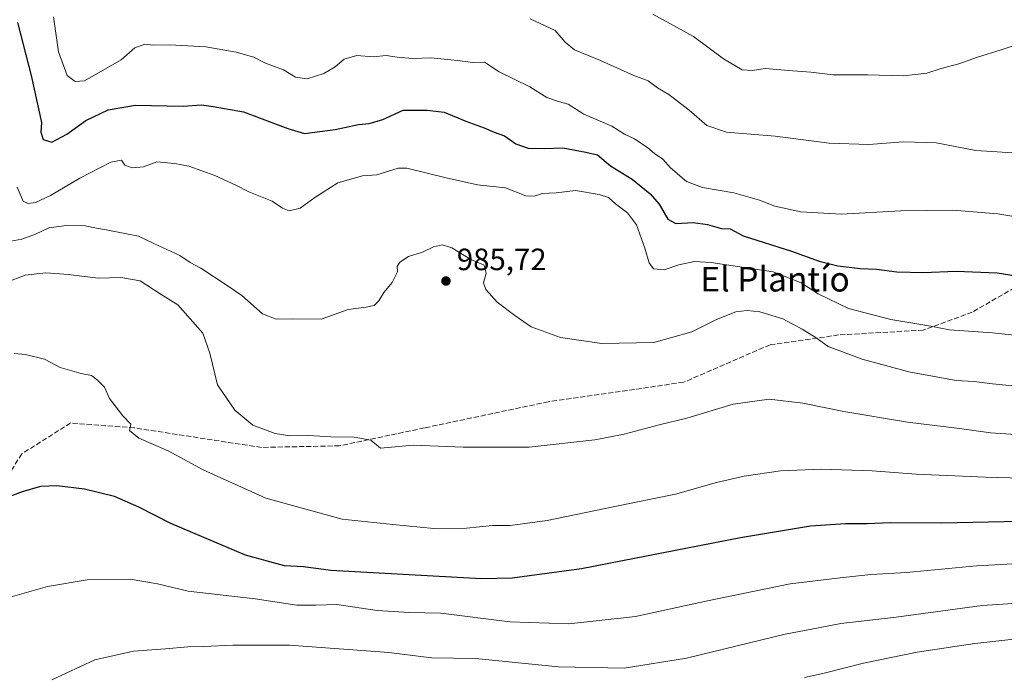
# Model space of a CAD drawing. Units: metres. Extents: x 542711 to 546140, y 4716994 to 4719333.
# Drawn here: x 544618 to 544937, y 4718029 to 4718241 of the extents above; entities that cross this region are included whole.
import ezdxf
from ezdxf.enums import TextEntityAlignment as Align

# ---------------------------------------------------------------- set-up
doc = ezdxf.new("R2010")
doc.units = ezdxf.units.M
doc.header["$MEASUREMENT"] = 0
doc.linetypes.add('DGN Style 3', pattern=[2.307223, 1.648017, -0.659207])
for name, color, linetype, lineweight in [('Curva de nivel maestra', 30, 'Continuous', 30), ('Curva de nivel normal', 30, 'Continuous', 0), ('Núcleo urbano CxS', 7, 'Continuous', 0), ('Punto de cota en terreno', 7, 'Continuous', 0), ('Rótulo de punto de cota en terreno', 7, 'Continuous', 0), ('Senda', 7, 'DGN Style 3', 0), ('Texto cartográfico', 7, 'Continuous', 0)]:
    doc.layers.add(name, color=color, linetype=linetype, lineweight=lineweight)
doc.styles.add('Style-Arial', font='txt')

# ---------------------------------------------------------------- blocks, each defined once
blk = doc.blocks.new('5PATER')
at = {"layer": 'Núcleo urbano CxS', "linetype": 'Continuous', "lineweight": 0}
h = blk.add_hatch(color=51, dxfattribs=at)
edge = h.paths.add_edge_path()
edge.add_ellipse((0, 0), major_axis=(-0.11, -0.111), ratio=0.999422, start_angle=0, end_angle=360)

msp = doc.modelspace()

# ---------------------------------------------------------------- linework, layer by layer
at = {"layer": 'Curva de nivel maestra', "color": 30, "linetype": 'Continuous', "lineweight": 30, "flags": 128}
for points, elevation in [([(544616.88, 4718240.5901), (544621.31, 4718223.3101), (544624.67, 4718208.0401), (544624.4, 4718204.9901), (544625.24, 4718202.5901), (544628.03, 4718201.7101), (544632.83, 4718204.2801), (544639, 4718208.7601), (544646.34, 4718212.2201), (544655.16, 4718213.7101), (544670.65, 4718213.3801), (544676.54, 4718213.8001), (544680.34, 4718213.2601), (544690.26, 4718211.5801), (544704.59, 4718206.1901), (544709.99, 4718204.5501), (544719.97, 4718205.8101), (544727.56, 4718207.4901), (544731.04, 4718207.7701), (544735.43, 4718209.0601), (544742.04, 4718212.0501), (544749.82, 4718212.0701), (544755.34, 4718211.4701), (544762.42, 4718208.5101), (544768.32, 4718206.3701), (544771.61, 4718205.0001), (544774.91, 4718203.7601), (544778.61, 4718201.1701), (544782.61, 4718199.7901), (544787.96, 4718199.6801), (544793.83, 4718199.8801), (544801.4, 4718198.4601), (544805.16, 4718197.5501), (544809.38, 4718194.0701), (544816.38, 4718189.6401), (544822.26, 4718184.9501), (544825.14, 4718181.5301), (544827.99, 4718176.7101), (544830.56, 4718175.2601), (544836.14, 4718175.5901), (544840.84, 4718174.9401), (544845.41, 4718173.6501), (544848.21, 4718173.5801), (544852.4, 4718171.3301), (544868.11, 4718166.2901), (544877.09, 4718163.0101), (544883.16, 4718161.4901), (544890.38, 4718160.6901), (544895.7, 4718160.4401), (544902.35, 4718159.6201), (544910.88, 4718159.4101), (544921.53, 4718159.8101), (544934.88, 4718159.2801), (544943.78, 4718157.8201)], 975), ([(544947.31, 4718078.6501), (544916.84, 4718077.9601), (544900.12, 4718078.0501), (544892.68, 4718077.7801), (544885.64, 4718077.8101), (544874.31, 4718076.9901), (544851.5, 4718073.1801), (544799.89, 4718063.1501), (544777.4, 4718060.0801), (544767.47, 4718059.9301), (544718.53, 4718062.6501), (544709.68, 4718063.7401), (544703.52, 4718064.1601), (544690.88, 4718067.5901), (544666.68, 4718077.8301), (544656.26, 4718083.1601), (544648.34, 4718086.6101), (544638.67, 4718088.9801), (544629.68, 4718090.1101), (544624.37, 4718089.8501), (544618.34, 4718088.1601), (544611.1, 4718085.4301)], 1000)]:
    msp.add_lwpolyline(points, dxfattribs=dict(at, elevation=elevation))
at = {"layer": 'Curva de nivel normal', "color": 30, "linetype": 'Continuous', "lineweight": 0, "flags": 128}
for points, elevation in [([(544628.54, 4718242.3601), (544630.17, 4718231.0301), (544632.97, 4718223.3601), (544635.62, 4718221.4301), (544638.67, 4718221.6501), (544650.5, 4718228.4901), (544654.97, 4718232.3701), (544658.19, 4718233.5101), (544660.96, 4718233.2201), (544666.33, 4718233.2601), (544677.99, 4718232.6401), (544687.88, 4718230.9701), (544693.55, 4718229.3001), (544697.42, 4718227.3601), (544703.23, 4718225.1701), (544707.13, 4718222.8401), (544710.89, 4718222.2301), (544716.35, 4718223.9801), (544719.97, 4718226.1701), (544722.89, 4718228.6201), (544726.99, 4718229.8701), (544732.33, 4718229.4201), (544736.51, 4718229.8901), (544740.16, 4718229.2601), (544745.17, 4718228.8801), (544750.99, 4718229.0401), (544759.65, 4718228.2301), (544764.68, 4718227.5801), (544768.47, 4718227.6801), (544773.25, 4718224.5901), (544783.13, 4718219.6701), (544788.74, 4718216.2601), (544792.78, 4718214.8101), (544795.6, 4718213.9901), (544800.7, 4718210.7601), (544809.74, 4718206.9301), (544813.88, 4718204.3501), (544817.1, 4718202.7501), (544821.42, 4718199.9001), (544823.67, 4718197.9901), (544826.3, 4718196.1701), (544828.82, 4718193.4201), (544834.07, 4718188.9201), (544839.26, 4718186.9901), (544849.42, 4718185.2501), (544857.71, 4718182.8401), (544862.66, 4718180.9701), (544871.12, 4718179.0901), (544884.21, 4718178.3601), (544903.62, 4718179.4401), (544920.42, 4718179.6401), (544935.11, 4718178.4801), (544948.2, 4718176.2601)], 970), ([(544783.33, 4718241.7801), (544791.36, 4718238.0001), (544794.65, 4718234.1801), (544797.71, 4718231.7201), (544806.08, 4718228.2001), (544816.92, 4718223.4001), (544821.62, 4718221.6001), (544824.61, 4718219.3701), (544828.29, 4718217.2001), (544834.88, 4718212.1001), (544840.64, 4718207.0701), (544847.04, 4718204.9401), (544862.78, 4718203.6401), (544880.32, 4718201.3801), (544893.25, 4718200.9801), (544904.42, 4718201.8201), (544915.06, 4718201.4601), (544927.99, 4718199.0201), (544943.39, 4718198.0601)], 965), ([(544823.06, 4718243.2701), (544836.28, 4718236.0001), (544845.98, 4718228.8001), (544852.1, 4718225.2201), (544855.47, 4718224.9601), (544859.6, 4718225.6601), (544867.14, 4718224.9801), (544874.43, 4718224.4801), (544881.64, 4718223.6001), (544892.77, 4718223.6001), (544904.51, 4718223.2101), (544912.04, 4718224.1101), (544916.71, 4718225.6001), (544922.45, 4718227.1501), (544928.47, 4718229.3101), (544936.18, 4718231.7101), (544942.35, 4718233.7801)], 960), ([(544616.72, 4718187.1401), (544618.71, 4718182.5801), (544620.36, 4718181.7701), (544622.76, 4718182.0701), (544627.62, 4718184.4301), (544637.05, 4718190.0201), (544647.21, 4718195.2501), (544650.63, 4718195.8801), (544651.7, 4718194.2601), (544654.08, 4718193.3301), (544657.81, 4718193.7001), (544662.14, 4718195.3101), (544667.91, 4718194.7401), (544672.5, 4718193.9501), (544680.92, 4718190.8601), (544687.76, 4718187.6901), (544691.95, 4718185.5601), (544699.58, 4718182.5901), (544702.88, 4718180.2801), (544705.03, 4718179.3801), (544708.66, 4718180.3001), (544713.33, 4718183.7801), (544720.83, 4718188.4901), (544728.83, 4718190.7201), (544733.49, 4718191.1101), (544740.47, 4718193.3101), (544743.29, 4718193.2401), (544755.98, 4718190.1601), (544766.23, 4718187.8401), (544775.3, 4718186.8901), (544781.9, 4718184.3101), (544784.65, 4718184.1601), (544787.13, 4718185.0401), (544791.68, 4718185.2901), (544797.99, 4718186.0401), (544805.7, 4718184.7601), (544808.66, 4718183.7101), (544811, 4718181.7201), (544814.88, 4718178.7801), (544817.76, 4718174.8701), (544820.55, 4718167.2601), (544821.88, 4718162.4801), (544823.36, 4718160.5201), (544826.82, 4718160.2701), (544831.51, 4718161.8601), (544836.59, 4718162.9201), (544842.06, 4718162.6401), (544850.55, 4718161.2901), (544862.17, 4718159.5801), (544871.29, 4718156.0401), (544876.71, 4718152.4501), (544886.59, 4718147.6701), (544900.36, 4718144.1001), (544912.67, 4718142.0801), (544919.36, 4718140.8001), (544933.4, 4718139.8301), (544950.58, 4718137.8901)], 980), ([(544943.02, 4718122.2501), (544933.34, 4718123.2701), (544927.4, 4718124.0001), (544921.58, 4718124.3301), (544906.19, 4718127.1301), (544891.06, 4718131.2601), (544880.06, 4718135.3401), (544876.08, 4718138.1501), (544871.54, 4718140.9501), (544865.31, 4718144.3801), (544857.8, 4718146.6401), (544853.73, 4718147.0301), (544850.02, 4718146.5701), (544843.81, 4718144.1301), (544835.76, 4718140.0701), (544823.46, 4718136.6301), (544806.56, 4718136.3401), (544793.13, 4718138.2401), (544783.65, 4718141.6801), (544778.32, 4718145.4401), (544772.58, 4718149.7901), (544768.92, 4718153.8101), (544768.1, 4718156.0501), (544769, 4718159.1701), (544768.3, 4718161.7601), (544764.04, 4718163.5801), (544757.84, 4718167.3501), (544754.86, 4718168.3801), (544751.87, 4718167.7401), (544748.31, 4718165.9601), (544743.79, 4718164.5601), (544740.97, 4718162.7601), (544740.12, 4718161.2801), (544740.22, 4718159.5801), (544738.53, 4718156.1601), (544735.73, 4718152.8401), (544734.16, 4718150.2301), (544732.59, 4718148.6401), (544729.99, 4718148.0801), (544724.17, 4718147.3701), (544715.47, 4718144.2301), (544706.24, 4718144.3001), (544700.83, 4718144.2201), (544696.35, 4718145.9401), (544689.74, 4718151.9501), (544684.96, 4718155.2001), (544676.42, 4718160.7401), (544672.91, 4718162.6101), (544669.56, 4718164.9401), (544661.1, 4718168.8201), (544656.17, 4718171.2101), (544651.72, 4718172.0101), (544645.62, 4718173.2701), (544642.46, 4718173.7401), (544638.82, 4718174.5601), (544632.79, 4718174.6601), (544627, 4718173.8301), (544622.7, 4718171.8501), (544618.26, 4718170.2401), (544612.37, 4718169.0701)], 985), ([(544954.24, 4718105.8601), (544932.72, 4718107.3401), (544922.65, 4718108.6801), (544905.79, 4718110.7201), (544885.08, 4718114.2101), (544871.8, 4718116.9901), (544860.83, 4718118.2601), (544849.17, 4718116.5701), (544834.08, 4718112.0901), (544825.17, 4718109.8901), (544813.81, 4718106.8901), (544804.23, 4718105.0401), (544782.93, 4718102.6101), (544761.56, 4718102.7001), (544745.28, 4718103.3301), (544734.66, 4718102.3201), (544731.51, 4718104.9001), (544726.18, 4718105.9101), (544718.61, 4718106.0001), (544711.38, 4718106.4401), (544705.31, 4718106.3601), (544700.52, 4718107.1401), (544693.28, 4718109.7601), (544687.36, 4718114.6701), (544681.84, 4718122.9501), (544679.27, 4718133.1801), (544677.03, 4718139.6301), (544668.86, 4718148.8901), (544663.48, 4718152.2001), (544656.65, 4718156.6601), (544650.44, 4718157.7001), (544643.01, 4718157.5201), (544633.4, 4718158.7601), (544626.06, 4718159.2701), (544619.4, 4718158.5101), (544613.2, 4718156.1401)], 990), ([(544959.21, 4718092.2001), (544931.12, 4718092.8701), (544908.53, 4718093.9401), (544894.33, 4718095.0201), (544877.82, 4718095.5401), (544864.5, 4718095.0101), (544852.76, 4718093.2901), (544843.71, 4718091.1301), (544830.43, 4718087.3601), (544810.18, 4718083.3201), (544788.79, 4718078.8001), (544776.79, 4718077.1901), (544771.1, 4718077.1701), (544762.56, 4718076.3001), (544751.99, 4718076.2801), (544738.66, 4718077.5001), (544722.25, 4718079.2901), (544697.44, 4718086.1001), (544677.13, 4718095.2401), (544665.78, 4718101.4301), (544656.21, 4718105.6301), (544653.17, 4718108.0501), (544653.63, 4718110.1501), (544651.02, 4718112.7901), (544646.73, 4718118.4201), (544645.1, 4718122.1801), (544642.85, 4718124.3801), (544640.9, 4718125.9801), (544637.53, 4718126.5801), (544630.67, 4718128.5601), (544625.59, 4718131.1901), (544619.51, 4718132.7501), (544615.76, 4718133.0801)], 995), ([(544944, 4718064.9301), (544928.2, 4718064.1001), (544905.46, 4718061.9701), (544893.89, 4718061.3201), (544883.9, 4718060.2001), (544867.72, 4718058.2301), (544840.8, 4718052.7401), (544817.43, 4718047.6201), (544795.82, 4718045.2301), (544776.65, 4718045.8901), (544754.32, 4718048.7301), (544743.99, 4718048.9901), (544733.66, 4718049.5901), (544720.51, 4718051.6001), (544713.71, 4718051.2901), (544707.51, 4718051.3201), (544693.97, 4718053.4001), (544672.23, 4718055.9001), (544662.33, 4718058.2401), (544653.39, 4718059.8301), (544639.5, 4718059.5801), (544626.62, 4718057.4201), (544608.34, 4718052.1701)], 1005), ([(544628, 4718027.1401), (544642, 4718033.5901), (544654.49, 4718036.3701), (544664.94, 4718037.1201), (544672.15, 4718037.8601), (544677.33, 4718037.9501), (544686.78, 4718038.4001), (544705.13, 4718038.3801), (544737.43, 4718035.9501), (544751.2, 4718034.2701), (544765.51, 4718034.0201), (544792.47, 4718031.3601), (544813.74, 4718030.8701), (544834, 4718034.1001), (544866.06, 4718041.8801), (544876.89, 4718043.9401), (544884.09, 4718045.4301), (544902.04, 4718047.4601), (544930.03, 4718051.2301), (544949.96, 4718052.5801)], 1010), ([(544945.13, 4718040.8401), (544927.64, 4718038.9401), (544908.91, 4718036.0901), (544891.44, 4718032.5601), (544878.75, 4718029.2801), (544872.34, 4718027.8601)], 1015)]:
    msp.add_lwpolyline(points, dxfattribs=dict(at, elevation=elevation))
at = {"layer": 'Senda', "color": 7, "linetype": 'DGN Style 3', "lineweight": 0}
msp.add_polyline3d([(545054.8107, 4718189.3537, 981.5494), (545042.1107, 4718189.3537, 980.9181), (545026.7649, 4718191.4705, 981.4268), (545005.0689, 4718193.0579, 984.8338), (544992.3689, 4718188.2955, 988.5236), (544975.9647, 4718176.1245, 990.2232), (544950.5647, 4718160.2495, 997.2376), (544926.7521, 4718146.4911, 999.6051), (544910.8771, 4718140.6703, 1000.3656), (544883.3603, 4718139.0829, 1001.5432), (544861.1353, 4718135.9079, 1001.9625), (544833.0895, 4718123.7369, 1009.2604), (544789.1685, 4718117.3869, 1006.6661), (544748.9517, 4718108.9203, 1006.8479), (544721.4351, 4718103.0995, 1011.8262), (544696.0349, 4718102.5703, 1014.1021), (544654.7599, 4718108.9203, 1009.9086), (544634.1223, 4718110.5077, 1008.2547), (544618.2473, 4718100.4535, 1010.3721), (544606.0765, 4718080.8743, 1015.3162), (544593.9057, 4718050.7117, 1022.132), (544571.2175, 4718001.2347, 1030.9094)], dxfattribs=at)

# ---------------------------------------------------------------- block references
at = {"layer": 'Punto de cota en terreno', "color": 7, "linetype": 'Continuous', "lineweight": 0, "xscale": 10, "yscale": 10, "zscale": 10}
msp.add_blockref('5PATER', (544755.94, 4718156.61, 985.72), dxfattribs=at)

# ---------------------------------------------------------------- texts
at = {"layer": 'Rótulo de punto de cota en terreno', "color": 7, "linetype": 'Continuous', "lineweight": 0, "style": 'Style-Arial'}
msp.add_text('985,72', height=7, dxfattribs=at).set_placement((544759.4678, 4718160.1378))
at = {"layer": 'Texto cartográfico', "color": 7, "linetype": 'Continuous', "lineweight": 0, "style": 'Style-Arial'}
msp.add_text('El Plantío', height=8, dxfattribs=at).set_placement((544862.7685, 4718157.2102), align=Align.MIDDLE_CENTER)

doc.saveas('drawing.dxf')
